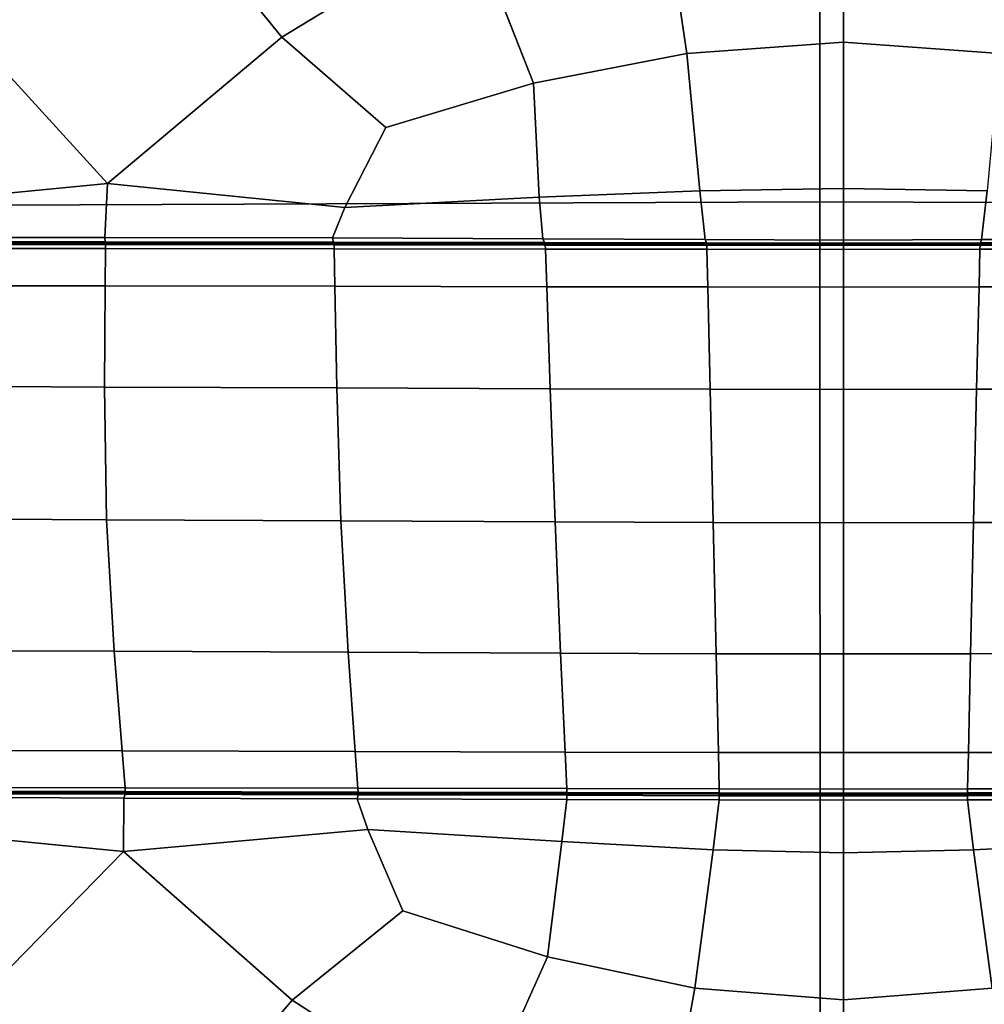
# Model space of a CAD drawing. Units: millimetres. Extents: x -291 to 222, y -167 to 30.
# Drawn here: x -38 to -34, y -151 to -148 of the extents above; entities that cross this region are included whole.
import ezdxf

# ---------------------------------------------------------------- set-up
doc = ezdxf.new("R2010")
doc.units = ezdxf.units.MM
doc.header["$MEASUREMENT"] = 0
doc.layers.add('ASHADE', color=7, linetype='Continuous')

msp = doc.modelspace()

# ---------------------------------------------------------------- linework, layer by layer
at = {"layer": 'ASHADE', "invisible_edges": 12}
for points in [[(-38.8309, -142.8931, 8.1337), (-38.8471, -148.7572, 8.3359), (-34.964, -148.7403, 8.3353)], [(-34.964, -148.7403, 8.3353), (-34.9658, -142.8761, 8.1331), (-38.8309, -142.8931, 8.1337)], [(-31.1124, -142.8929, 8.1337), (-34.9658, -142.8761, 8.1331), (-34.964, -148.7403, 8.3353)], [(-34.964, -148.7403, 8.3353), (-31.0887, -148.7571, 8.3359), (-31.1124, -142.8929, 8.1337)], [(-35.5152, -147.5598, -4.3882), (-34.8845, -147.4836, -4.3925), (-34.8845, -148.2001, -4.4922)], [(-34.8845, -148.2001, -4.4922), (-34.8845, -147.4836, -4.3925), (-34.2539, -147.5598, -4.3882)], [(-36.1484, -147.7919, -4.3645), (-35.5152, -147.5598, -4.3882), (-35.415, -148.238, -4.4843)], [(-34.8845, -148.2001, -4.4922), (-35.415, -148.238, -4.4843), (-35.5152, -147.5598, -4.3882)], [(-34.2539, -147.5598, -4.3882), (-34.354, -148.238, -4.4843), (-34.8845, -148.2001, -4.4922)], [(-37.2414, -147.6241, -4.1546), (-37.8527, -148.1583, -4.0986), (-38.3287, -147.7188, -3.9268)], [(-37.3779, -148.6782, -4.2403), (-37.8527, -148.1583, -4.0986), (-37.2414, -147.6241, -4.1546)], [(-37.2414, -147.6241, -4.1546), (-36.7869, -148.1832, -4.3105), (-37.3779, -148.6782, -4.2403)], [(-36.1484, -147.7919, -4.3645), (-36.7869, -148.1832, -4.3105), (-37.2414, -147.6241, -4.1546)], [(-36.4345, -148.4891, -4.4008), (-36.7869, -148.1832, -4.3105), (-36.1484, -147.7919, -4.3645)], [(-36.1484, -147.7919, -4.3645), (-35.9351, -148.3387, -4.4556), (-36.4345, -148.4891, -4.4008)], [(-35.415, -148.238, -4.4843), (-35.9351, -148.3387, -4.4556), (-36.1484, -147.7919, -4.3645)], [(-37.8527, -148.1583, -4.0986), (-37.3779, -148.6782, -4.2403), (-38.1414, -148.7522, -4.0668)], [(-36.5737, -148.7599, -4.3884), (-37.3779, -148.6782, -4.2403), (-36.7869, -148.1832, -4.3105)], [(-36.7869, -148.1832, -4.3105), (-36.4345, -148.4891, -4.4008), (-36.5737, -148.7599, -4.3884)], [(-35.371, -148.7034, -4.523), (-35.415, -148.238, -4.4843), (-34.8845, -148.2001, -4.4922)], [(-34.8845, -148.2001, -4.4922), (-34.8845, -148.6958, -4.5347), (-35.371, -148.7034, -4.523)], [(-34.8845, -148.2001, -4.4922), (-34.354, -148.238, -4.4843), (-34.398, -148.7034, -4.523)], [(-34.398, -148.7034, -4.523), (-34.8845, -148.6958, -4.5347), (-34.8845, -148.2001, -4.4922)], [(-35.9351, -148.3387, -4.4556), (-35.415, -148.238, -4.4843), (-35.371, -148.7034, -4.523)], [(-36.4345, -148.4891, -4.4008), (-35.9351, -148.3387, -4.4556), (-35.915, -148.7251, -4.4777)], [(-35.371, -148.7034, -4.523), (-35.915, -148.7251, -4.4777), (-35.9351, -148.3387, -4.4556)], [(-35.915, -148.7251, -4.4777), (-36.5737, -148.7599, -4.3884), (-36.4345, -148.4891, -4.4008)], [(-38.1086, -148.8612, -4.0645), (-38.1414, -148.7522, -4.0668), (-37.3779, -148.6782, -4.2403)], [(-37.3779, -148.6782, -4.2403), (-37.3867, -148.8612, -4.2318), (-38.1086, -148.8612, -4.0645)], [(-36.6162, -148.8629, -4.3719), (-37.3867, -148.8612, -4.2318), (-37.3779, -148.6782, -4.2403)], [(-37.3779, -148.6782, -4.2403), (-36.5737, -148.7599, -4.3884), (-36.6162, -148.8629, -4.3719)], [(-35.9029, -148.8655, -4.4731), (-35.915, -148.7251, -4.4777), (-35.371, -148.7034, -4.523)], [(-35.371, -148.7034, -4.523), (-35.3529, -148.8685, -4.5242), (-35.9029, -148.8655, -4.4731)], [(-35.3529, -148.8685, -4.5242), (-35.371, -148.7034, -4.523), (-34.8845, -148.6958, -4.5347)], [(-34.8845, -148.6958, -4.5347), (-34.8845, -148.8701, -4.5372), (-35.3529, -148.8685, -4.5242)], [(-34.8845, -148.6958, -4.5347), (-34.398, -148.7034, -4.523), (-34.4162, -148.8685, -4.5242)], [(-34.4162, -148.8685, -4.5242), (-34.8845, -148.8701, -4.5372), (-34.8845, -148.6958, -4.5347)], [(-33.8662, -148.8655, -4.4731), (-34.4162, -148.8685, -4.5242), (-34.398, -148.7034, -4.523)], [(-36.5737, -148.7599, -4.3884), (-35.915, -148.7251, -4.4777), (-35.9029, -148.8655, -4.4731)], [(-38.8471, -148.7572, 8.3359), (-38.863, -154.5164, 8.5381), (-34.9619, -154.4996, 8.5375)], [(-34.9619, -154.4996, 8.5375), (-34.964, -148.7403, 8.3353), (-38.8471, -148.7572, 8.3359)], [(-35.9029, -148.8655, -4.4731), (-36.6162, -148.8629, -4.3719), (-36.5737, -148.7599, -4.3884)], [(-31.0887, -148.7571, 8.3359), (-34.964, -148.7403, 8.3353), (-34.9619, -154.4996, 8.5375)], [(-34.9619, -154.4996, 8.5375), (-31.0647, -154.5163, 8.538), (-31.0887, -148.7571, 8.3359)], [(-37.3854, -148.8762, -4.0895), (-38.1097, -148.8755, -3.9659), (-38.1086, -148.8612, -4.0645)], [(-38.1086, -148.8612, -4.0645), (-37.3867, -148.8612, -4.2318), (-37.3854, -148.8762, -4.0895)], [(-37.3867, -148.8612, -4.2318), (-36.6162, -148.8629, -4.3719), (-36.6117, -148.8772, -4.1933)], [(-36.6117, -148.8772, -4.1933), (-37.3854, -148.8762, -4.0895), (-37.3867, -148.8612, -4.2318)], [(-35.8968, -148.8784, -4.2679), (-36.6117, -148.8772, -4.1933), (-36.6162, -148.8629, -4.3719)], [(-36.6162, -148.8629, -4.3719), (-35.9029, -148.8655, -4.4731), (-35.8968, -148.8784, -4.2679)], [(-35.9029, -148.8655, -4.4731), (-35.3529, -148.8685, -4.5242), (-35.3489, -148.8796, -4.3038)], [(-35.3489, -148.8796, -4.3038), (-35.8968, -148.8784, -4.2679), (-35.9029, -148.8655, -4.4731)], [(-34.8845, -148.8802, -4.312), (-35.3489, -148.8796, -4.3038), (-35.3529, -148.8685, -4.5242)], [(-35.3529, -148.8685, -4.5242), (-34.8845, -148.8701, -4.5372), (-34.8845, -148.8802, -4.312)], [(-34.8845, -148.8802, -4.312), (-34.8845, -148.8701, -4.5372), (-34.4162, -148.8685, -4.5242)], [(-34.4162, -148.8685, -4.5242), (-34.4201, -148.8796, -4.3038), (-34.8845, -148.8802, -4.312)], [(-34.4201, -148.8796, -4.3038), (-34.4162, -148.8685, -4.5242), (-33.8662, -148.8655, -4.4731)], [(-33.8662, -148.8655, -4.4731), (-33.8722, -148.8784, -4.2679), (-34.4201, -148.8796, -4.3038)], [(-38.1128, -149.0239, -3.3397), (-38.1105, -148.8983, -3.3534), (-37.3851, -148.8991, -3.1711)], [(-37.3851, -148.8991, -3.1711), (-37.3858, -149.0253, -3.1574), (-38.1128, -149.0239, -3.3397)], [(-38.1105, -148.8983, -3.3534), (-38.1102, -148.8848, -3.4511), (-37.385, -148.8856, -3.3126)], [(-37.385, -148.8856, -3.3126), (-37.3851, -148.8991, -3.1711), (-38.1105, -148.8983, -3.3534)], [(-38.1102, -148.8848, -3.4511), (-38.1101, -148.8803, -3.7084), (-37.385, -148.8811, -3.7009)], [(-37.385, -148.8811, -3.7009), (-37.385, -148.8856, -3.3126), (-38.1102, -148.8848, -3.4511)], [(-37.385, -148.8811, -3.7009), (-38.1101, -148.8803, -3.7084), (-38.1097, -148.8755, -3.9659)], [(-38.1097, -148.8755, -3.9659), (-37.3854, -148.8762, -4.0895), (-37.385, -148.8811, -3.7009)], [(-37.3858, -149.0253, -3.1574), (-37.3851, -148.8991, -3.1711), (-36.6099, -148.9, -3.0187)], [(-36.6099, -148.9, -3.0187), (-36.6076, -149.0267, -3.0049), (-37.3858, -149.0253, -3.1574)], [(-37.3854, -148.8762, -4.0895), (-36.6117, -148.8772, -4.1933), (-36.6102, -148.882, -3.695)], [(-36.6102, -148.882, -3.695), (-37.385, -148.8811, -3.7009), (-37.3854, -148.8762, -4.0895)], [(-37.3851, -148.8991, -3.1711), (-37.385, -148.8856, -3.3126), (-36.6102, -148.8865, -3.1968)], [(-36.6102, -148.8865, -3.1968), (-36.6099, -148.9, -3.0187), (-37.3851, -148.8991, -3.1711)], [(-37.385, -148.8856, -3.3126), (-37.385, -148.8811, -3.7009), (-36.6102, -148.882, -3.695)], [(-36.6102, -148.882, -3.695), (-36.6102, -148.8865, -3.1968), (-37.385, -148.8856, -3.3126)], [(-36.6117, -148.8772, -4.1933), (-35.8968, -148.8784, -4.2679), (-35.8948, -148.8828, -3.6881)], [(-35.8948, -148.8828, -3.6881), (-36.6102, -148.882, -3.695), (-36.6117, -148.8772, -4.1933)], [(-36.6102, -148.8865, -3.1968), (-36.6102, -148.882, -3.695), (-35.8948, -148.8828, -3.6881)], [(-35.8948, -148.8828, -3.6881), (-35.8947, -148.8873, -3.1082), (-36.6102, -148.8865, -3.1968)], [(-36.6099, -148.9, -3.0187), (-36.6102, -148.8865, -3.1968), (-35.8947, -148.8873, -3.1082)], [(-35.8947, -148.8873, -3.1082), (-35.8942, -148.9008, -2.9029), (-36.6099, -148.9, -3.0187)], [(-36.6076, -149.0267, -3.0049), (-36.6099, -148.9, -3.0187), (-35.8942, -148.9008, -2.9029)], [(-35.8942, -148.9008, -2.9029), (-35.8899, -149.0279, -2.8891), (-36.6076, -149.0267, -3.0049)], [(-35.8968, -148.8784, -4.2679), (-35.3489, -148.8796, -4.3038), (-35.3476, -148.8834, -3.6776)], [(-35.3476, -148.8834, -3.6776), (-35.8948, -148.8828, -3.6881), (-35.8968, -148.8784, -4.2679)], [(-35.8947, -148.8873, -3.1082), (-35.8948, -148.8828, -3.6881), (-35.3476, -148.8834, -3.6776)], [(-35.3476, -148.8834, -3.6776), (-35.3475, -148.8878, -3.0514), (-35.8947, -148.8873, -3.1082)], [(-35.8942, -148.9008, -2.9029), (-35.8947, -148.8873, -3.1082), (-35.3475, -148.8878, -3.0514)], [(-35.3475, -148.8878, -3.0514), (-35.3472, -148.9013, -2.8306), (-35.8942, -148.9008, -2.9029)], [(-35.8899, -149.0279, -2.8891), (-35.8942, -148.9008, -2.9029), (-35.3472, -148.9013, -2.8306)], [(-35.3472, -148.9013, -2.8306), (-35.3442, -149.0287, -2.817), (-35.8899, -149.0279, -2.8891)], [(-35.3476, -148.8834, -3.6776), (-35.3489, -148.8796, -4.3038), (-34.8845, -148.8802, -4.312)], [(-34.8845, -148.8802, -4.312), (-34.8845, -148.8836, -3.6715), (-35.3476, -148.8834, -3.6776)], [(-35.3475, -148.8878, -3.0514), (-35.3476, -148.8834, -3.6776), (-34.8845, -148.8836, -3.6715)], [(-34.8845, -148.8836, -3.6715), (-34.8845, -148.8881, -3.0308), (-35.3475, -148.8878, -3.0514)], [(-35.3472, -148.9013, -2.8306), (-35.3475, -148.8878, -3.0514), (-34.8845, -148.8881, -3.0308)], [(-34.8845, -148.8881, -3.0308), (-34.8845, -148.9016, -2.8053), (-35.3472, -148.9013, -2.8306)], [(-35.3442, -149.0287, -2.817), (-35.3472, -148.9013, -2.8306), (-34.8845, -148.9016, -2.8053)], [(-34.8845, -148.9016, -2.8053), (-34.8845, -149.0291, -2.7919), (-35.3442, -149.0287, -2.817)], [(-34.8845, -148.8802, -4.312), (-34.4201, -148.8796, -4.3038), (-34.4214, -148.8834, -3.6776)], [(-34.4214, -148.8834, -3.6776), (-34.8845, -148.8836, -3.6715), (-34.8845, -148.8802, -4.312)], [(-34.8845, -148.8836, -3.6715), (-34.4214, -148.8834, -3.6776), (-34.4215, -148.8878, -3.0514)], [(-34.4215, -148.8878, -3.0514), (-34.8845, -148.8881, -3.0308), (-34.8845, -148.8836, -3.6715)], [(-34.8845, -148.8881, -3.0308), (-34.4215, -148.8878, -3.0514), (-34.4219, -148.9013, -2.8306)], [(-34.4219, -148.9013, -2.8306), (-34.8845, -148.9016, -2.8053), (-34.8845, -148.8881, -3.0308)], [(-34.8845, -148.9016, -2.8053), (-34.4219, -148.9013, -2.8306), (-34.4249, -149.0288, -2.817)], [(-34.4249, -149.0288, -2.817), (-34.8845, -149.0291, -2.7919), (-34.8845, -148.9016, -2.8053)], [(-33.8792, -149.0279, -2.8891), (-34.4249, -149.0288, -2.817), (-34.4219, -148.9013, -2.8306)], [(-33.8748, -148.9008, -2.9029), (-34.4219, -148.9013, -2.8306), (-34.4215, -148.8878, -3.0514)], [(-34.4219, -148.9013, -2.8306), (-33.8748, -148.9008, -2.9029), (-33.8792, -149.0279, -2.8891)], [(-33.8744, -148.8873, -3.1082), (-34.4215, -148.8878, -3.0514), (-34.4214, -148.8834, -3.6776)], [(-34.4215, -148.8878, -3.0514), (-33.8744, -148.8873, -3.1082), (-33.8748, -148.9008, -2.9029)], [(-33.8722, -148.8784, -4.2679), (-33.8742, -148.8828, -3.6881), (-34.4214, -148.8834, -3.6776)], [(-34.4214, -148.8834, -3.6776), (-34.4201, -148.8796, -4.3038), (-33.8722, -148.8784, -4.2679)], [(-34.4214, -148.8834, -3.6776), (-33.8742, -148.8828, -3.6881), (-33.8744, -148.8873, -3.1082)], [(-37.3878, -149.3679, -3.1524), (-38.1192, -149.3646, -3.3349), (-38.1128, -149.0239, -3.3397)], [(-38.1128, -149.0239, -3.3397), (-37.3858, -149.0253, -3.1574), (-37.3878, -149.3679, -3.1524)], [(-37.3878, -149.3679, -3.1524), (-37.3858, -149.0253, -3.1574), (-36.6076, -149.0267, -3.0049)], [(-36.6076, -149.0267, -3.0049), (-36.6014, -149.3709, -2.9996), (-37.3878, -149.3679, -3.1524)], [(-36.6014, -149.3709, -2.9996), (-36.6076, -149.0267, -3.0049), (-35.8899, -149.0279, -2.8891)], [(-35.8899, -149.0279, -2.8891), (-35.8781, -149.3734, -2.8838), (-36.6014, -149.3709, -2.9996)], [(-35.8781, -149.3734, -2.8838), (-35.8899, -149.0279, -2.8891), (-35.3442, -149.0287, -2.817)], [(-35.3442, -149.0287, -2.817), (-35.336, -149.375, -2.8123), (-35.8781, -149.3734, -2.8838)], [(-35.336, -149.375, -2.8123), (-35.3442, -149.0287, -2.817), (-34.8845, -149.0291, -2.7919)], [(-34.8845, -149.0291, -2.7919), (-34.8845, -149.3756, -2.7877), (-35.336, -149.375, -2.8123)], [(-34.8845, -149.0291, -2.7919), (-34.4249, -149.0288, -2.817), (-34.4331, -149.375, -2.8123)], [(-34.4331, -149.375, -2.8123), (-34.8845, -149.3756, -2.7877), (-34.8845, -149.0291, -2.7919)], [(-33.891, -149.3734, -2.8838), (-34.4331, -149.375, -2.8123), (-34.4249, -149.0288, -2.817)], [(-34.4249, -149.0288, -2.817), (-33.8792, -149.0279, -2.8891), (-33.891, -149.3734, -2.8838)], [(-38.1196, -149.8123, -3.3338), (-38.1192, -149.3646, -3.3349), (-37.3878, -149.3679, -3.1524)], [(-37.3878, -149.3679, -3.1524), (-37.381, -149.817, -3.1508), (-38.1196, -149.8123, -3.3338)], [(-37.381, -149.817, -3.1508), (-37.3878, -149.3679, -3.1524), (-36.6014, -149.3709, -2.9996)], [(-36.6014, -149.3709, -2.9996), (-36.5875, -149.8212, -2.9981), (-37.381, -149.817, -3.1508)], [(-36.5875, -149.8212, -2.9981), (-36.6014, -149.3709, -2.9996), (-35.8781, -149.3734, -2.8838)], [(-35.8781, -149.3734, -2.8838), (-35.8615, -149.8246, -2.8828), (-36.5875, -149.8212, -2.9981)], [(-35.8615, -149.8246, -2.8828), (-35.8781, -149.3734, -2.8838), (-35.336, -149.375, -2.8123)], [(-35.336, -149.375, -2.8123), (-35.3255, -149.8268, -2.8119), (-35.8615, -149.8246, -2.8828)], [(-35.3255, -149.8268, -2.8119), (-35.336, -149.375, -2.8123), (-34.8845, -149.3756, -2.7877)], [(-34.8845, -149.3756, -2.7877), (-34.8845, -149.8276, -2.7876), (-35.3255, -149.8268, -2.8119)], [(-34.8845, -149.3756, -2.7877), (-34.4331, -149.375, -2.8123), (-34.4436, -149.8268, -2.8119)], [(-34.4436, -149.8268, -2.8119), (-34.8845, -149.8276, -2.7876), (-34.8845, -149.3756, -2.7877)], [(-33.9076, -149.8246, -2.8828), (-34.4436, -149.8268, -2.8119), (-34.4331, -149.375, -2.8123)], [(-34.4331, -149.375, -2.8123), (-33.891, -149.3734, -2.8838), (-33.9076, -149.8246, -2.8828)], [(-38.1041, -150.2588, -3.3314), (-38.1196, -149.8123, -3.3338), (-37.381, -149.817, -3.1508)], [(-37.381, -149.817, -3.1508), (-37.3553, -150.2626, -3.1474), (-38.1041, -150.2588, -3.3314)], [(-37.3553, -150.2626, -3.1474), (-37.381, -149.817, -3.1508), (-36.5875, -149.8212, -2.9981)], [(-36.5875, -149.8212, -2.9981), (-36.562, -150.266, -2.9956), (-37.3553, -150.2626, -3.1474)], [(-36.562, -150.266, -2.9956), (-36.5875, -149.8212, -2.9981), (-35.8615, -149.8246, -2.8828)], [(-35.8615, -149.8246, -2.8828), (-35.8426, -150.2688, -2.8816), (-36.562, -150.266, -2.9956)], [(-35.8426, -150.2688, -2.8816), (-35.8615, -149.8246, -2.8828), (-35.3255, -149.8268, -2.8119)], [(-35.3255, -149.8268, -2.8119), (-35.3155, -150.2707, -2.8111), (-35.8426, -150.2688, -2.8816)], [(-35.3155, -150.2707, -2.8111), (-35.3255, -149.8268, -2.8119), (-34.8845, -149.8276, -2.7876)], [(-34.8845, -149.8276, -2.7876), (-34.8845, -150.2714, -2.7868), (-35.3155, -150.2707, -2.8111)], [(-34.8845, -149.8276, -2.7876), (-34.4436, -149.8268, -2.8119), (-34.4536, -150.2707, -2.8111)], [(-34.4536, -150.2707, -2.8111), (-34.8845, -150.2714, -2.7868), (-34.8845, -149.8276, -2.7876)], [(-33.9265, -150.2688, -2.8816), (-34.4536, -150.2707, -2.8111), (-34.4436, -149.8268, -2.8119)], [(-34.4436, -149.8268, -2.8119), (-33.9076, -149.8246, -2.8828), (-33.9265, -150.2688, -2.8816)], [(-38.0862, -150.5977, -3.3337), (-38.1041, -150.2588, -3.3314), (-37.3553, -150.2626, -3.1474)], [(-37.3553, -150.2626, -3.1474), (-37.3286, -150.6, -3.1486), (-38.0862, -150.5977, -3.3337)], [(-37.3286, -150.6, -3.1486), (-37.3553, -150.2626, -3.1474), (-36.562, -150.266, -2.9956)], [(-36.562, -150.266, -2.9956), (-36.5383, -150.6021, -2.9977), (-37.3286, -150.6, -3.1486)], [(-36.5383, -150.6021, -2.9977), (-36.562, -150.266, -2.9956), (-35.8426, -150.2688, -2.8816)], [(-35.8426, -150.2688, -2.8816), (-35.8274, -150.6039, -2.8852), (-36.5383, -150.6021, -2.9977)], [(-35.8274, -150.6039, -2.8852), (-35.8426, -150.2688, -2.8816), (-35.3155, -150.2707, -2.8111)], [(-34.4536, -150.2707, -2.8111), (-33.9265, -150.2688, -2.8816), (-33.9416, -150.6039, -2.8852)], [(-35.3155, -150.2707, -2.8111), (-35.3081, -150.6052, -2.8149), (-35.8274, -150.6039, -2.8852)], [(-35.3081, -150.6052, -2.8149), (-35.3155, -150.2707, -2.8111), (-34.8845, -150.2714, -2.7868)], [(-34.8845, -150.2714, -2.7868), (-34.8845, -150.6057, -2.7904), (-35.3081, -150.6052, -2.8149)], [(-34.8845, -150.2714, -2.7868), (-34.4536, -150.2707, -2.8111), (-34.461, -150.6052, -2.8149)], [(-34.461, -150.6052, -2.8149), (-34.8845, -150.6057, -2.7904), (-34.8845, -150.2714, -2.7868)], [(-33.9416, -150.6039, -2.8852), (-34.461, -150.6052, -2.8149), (-34.4536, -150.2707, -2.8111)], [(-38.0797, -150.7226, -3.3464), (-38.0862, -150.5977, -3.3337), (-37.3286, -150.6, -3.1486)], [(-37.3286, -150.6, -3.1486), (-37.3187, -150.7244, -3.1609), (-38.0797, -150.7226, -3.3464)], [(-37.3187, -150.7244, -3.1609), (-37.3286, -150.6, -3.1486), (-36.5383, -150.6021, -2.9977)], [(-36.5383, -150.6021, -2.9977), (-36.5295, -150.7261, -3.0104), (-37.3187, -150.7244, -3.1609)], [(-36.5295, -150.7261, -3.0104), (-36.5383, -150.6021, -2.9977), (-35.8274, -150.6039, -2.8852)], [(-35.8274, -150.6039, -2.8852), (-35.8218, -150.7276, -2.8983), (-36.5295, -150.7261, -3.0104)], [(-35.8218, -150.7276, -2.8983), (-35.8274, -150.6039, -2.8852), (-35.3081, -150.6052, -2.8149)], [(-34.461, -150.6052, -2.8149), (-33.9416, -150.6039, -2.8852), (-33.9472, -150.7276, -2.8983)], [(-35.3081, -150.6052, -2.8149), (-35.3054, -150.7287, -2.8281), (-35.8218, -150.7276, -2.8983)], [(-34.8845, -150.7291, -2.8035), (-35.3054, -150.7287, -2.8281), (-35.3081, -150.6052, -2.8149)], [(-35.3081, -150.6052, -2.8149), (-34.8845, -150.6057, -2.7904), (-34.8845, -150.7291, -2.8035)], [(-34.461, -150.6052, -2.8149), (-34.4637, -150.7287, -2.8281), (-34.8845, -150.7291, -2.8035)], [(-34.8845, -150.7291, -2.8035), (-34.8845, -150.6057, -2.7904), (-34.461, -150.6052, -2.8149)], [(-33.9472, -150.7276, -2.8983), (-34.4637, -150.7287, -2.8281), (-34.461, -150.6052, -2.8149)], [(-37.3176, -150.7379, -3.298), (-38.0789, -150.7361, -3.4383), (-38.0797, -150.7226, -3.3464)], [(-38.0797, -150.7226, -3.3464), (-37.3187, -150.7244, -3.1609), (-37.3176, -150.7379, -3.298)], [(-38.0789, -150.7361, -3.4383), (-37.3176, -150.7379, -3.298), (-37.3173, -150.7424, -3.6739)], [(-37.3173, -150.7424, -3.6739), (-38.0787, -150.7406, -3.6783), (-38.0789, -150.7361, -3.4383)], [(-37.3187, -150.7244, -3.1609), (-36.5295, -150.7261, -3.0104), (-36.5286, -150.7396, -3.184)], [(-36.5286, -150.7396, -3.184), (-37.3176, -150.7379, -3.298), (-37.3187, -150.7244, -3.1609)], [(-35.8212, -150.7411, -3.0982), (-36.5286, -150.7396, -3.184), (-36.5295, -150.7261, -3.0104)], [(-36.5295, -150.7261, -3.0104), (-35.8218, -150.7276, -2.8983), (-35.8212, -150.7411, -3.0982)], [(-35.8218, -150.7276, -2.8983), (-35.3054, -150.7287, -2.8281), (-35.3051, -150.7422, -3.0428)], [(-35.3051, -150.7422, -3.0428), (-35.8212, -150.7411, -3.0982), (-35.8218, -150.7276, -2.8983)], [(-34.8845, -150.7426, -3.0227), (-35.3051, -150.7422, -3.0428), (-35.3054, -150.7287, -2.8281)], [(-35.3054, -150.7287, -2.8281), (-34.8845, -150.7291, -2.8035), (-34.8845, -150.7426, -3.0227)], [(-34.8845, -150.7426, -3.0227), (-34.8845, -150.7291, -2.8035), (-34.4637, -150.7287, -2.8281)], [(-34.4637, -150.7287, -2.8281), (-34.464, -150.7422, -3.0428), (-34.8845, -150.7426, -3.0227)], [(-34.464, -150.7422, -3.0428), (-34.4637, -150.7287, -2.8281), (-33.9472, -150.7276, -2.8983)], [(-33.9472, -150.7276, -2.8983), (-33.9478, -150.7411, -3.0982), (-34.464, -150.7422, -3.0428)], [(-37.3235, -150.9403, -4.1783), (-38.1169, -150.8633, -4.0033), (-38.0799, -150.7569, -4.0097)], [(-38.0799, -150.7569, -4.0097), (-38.079, -150.7446, -3.9182), (-37.3186, -150.7466, -4.0493)], [(-37.3186, -150.7466, -4.0493), (-37.3225, -150.7594, -4.1854), (-38.0799, -150.7569, -4.0097)], [(-38.0799, -150.7569, -4.0097), (-37.3225, -150.7594, -4.1854), (-37.3235, -150.9403, -4.1783)], [(-38.079, -150.7446, -3.9182), (-38.0787, -150.7406, -3.6783), (-37.3173, -150.7424, -3.6739)], [(-37.3173, -150.7424, -3.6739), (-37.3186, -150.7466, -4.0493), (-38.079, -150.7446, -3.9182)], [(-37.3235, -150.9403, -4.1783), (-37.3225, -150.7594, -4.1854), (-36.5322, -150.762, -4.3268)], [(-36.5322, -150.762, -4.3268), (-36.4954, -150.8657, -4.334), (-37.3235, -150.9403, -4.1783)], [(-37.3225, -150.7594, -4.1854), (-37.3186, -150.7466, -4.0493), (-36.5292, -150.7486, -4.154)], [(-36.5292, -150.7486, -4.154), (-36.5322, -150.762, -4.3268), (-37.3225, -150.7594, -4.1854)], [(-37.3186, -150.7466, -4.0493), (-37.3173, -150.7424, -3.6739), (-36.5282, -150.7441, -3.6691)], [(-36.5282, -150.7441, -3.6691), (-36.5292, -150.7486, -4.154), (-37.3186, -150.7466, -4.0493)], [(-37.3176, -150.7379, -3.298), (-36.5286, -150.7396, -3.184), (-36.5282, -150.7441, -3.6691)], [(-36.5282, -150.7441, -3.6691), (-37.3173, -150.7424, -3.6739), (-37.3176, -150.7379, -3.298)], [(-36.5322, -150.762, -4.3268), (-36.5292, -150.7486, -4.154), (-35.8213, -150.7503, -4.2259)], [(-35.8213, -150.7503, -4.2259), (-35.822, -150.7644, -4.4255), (-36.5322, -150.762, -4.3268)], [(-36.4954, -150.8657, -4.334), (-36.5322, -150.762, -4.3268), (-35.822, -150.7644, -4.4255)], [(-36.5292, -150.7486, -4.154), (-36.5282, -150.7441, -3.6691), (-35.821, -150.7456, -3.6621)], [(-35.821, -150.7456, -3.6621), (-35.8213, -150.7503, -4.2259), (-36.5292, -150.7486, -4.154)], [(-36.5286, -150.7396, -3.184), (-35.8212, -150.7411, -3.0982), (-35.821, -150.7456, -3.6621)], [(-35.821, -150.7456, -3.6621), (-36.5282, -150.7441, -3.6691), (-36.5286, -150.7396, -3.184)], [(-35.822, -150.7644, -4.4255), (-35.8389, -150.9071, -4.4187), (-36.4954, -150.8657, -4.334)], [(-35.3258, -150.9348, -4.4598), (-35.8389, -150.9071, -4.4187), (-35.822, -150.7644, -4.4255)], [(-35.822, -150.7644, -4.4255), (-35.8213, -150.7503, -4.2259), (-35.305, -150.7515, -4.259)], [(-35.305, -150.7515, -4.259), (-35.305, -150.766, -4.4736), (-35.822, -150.7644, -4.4255)], [(-35.822, -150.7644, -4.4255), (-35.305, -150.766, -4.4736), (-35.3258, -150.9348, -4.4598)], [(-35.8213, -150.7503, -4.2259), (-35.821, -150.7456, -3.6621), (-35.305, -150.7467, -3.6509)], [(-35.305, -150.7467, -3.6509), (-35.305, -150.7515, -4.259), (-35.8213, -150.7503, -4.2259)], [(-35.8212, -150.7411, -3.0982), (-35.3051, -150.7422, -3.0428), (-35.305, -150.7467, -3.6509)], [(-35.305, -150.7467, -3.6509), (-35.821, -150.7456, -3.6621), (-35.8212, -150.7411, -3.0982)], [(-34.8845, -150.9453, -4.4694), (-35.3258, -150.9348, -4.4598), (-35.305, -150.766, -4.4736)], [(-35.3051, -150.7422, -3.0428), (-34.8845, -150.7426, -3.0227), (-34.8845, -150.7471, -3.6442)], [(-34.8845, -150.7471, -3.6442), (-35.305, -150.7467, -3.6509), (-35.3051, -150.7422, -3.0428)], [(-35.305, -150.7515, -4.259), (-35.305, -150.7467, -3.6509), (-34.8845, -150.7471, -3.6442)], [(-34.8845, -150.7471, -3.6442), (-34.8845, -150.752, -4.2658), (-35.305, -150.7515, -4.259)], [(-35.305, -150.766, -4.4736), (-35.305, -150.7515, -4.259), (-34.8845, -150.752, -4.2658)], [(-34.8845, -150.752, -4.2658), (-34.8845, -150.7666, -4.4849), (-35.305, -150.766, -4.4736)], [(-35.305, -150.766, -4.4736), (-34.8845, -150.7666, -4.4849), (-34.8845, -150.9453, -4.4694)], [(-34.8845, -150.7471, -3.6442), (-34.8845, -150.7426, -3.0227), (-34.464, -150.7422, -3.0428)], [(-34.464, -150.7422, -3.0428), (-34.4641, -150.7467, -3.6509), (-34.8845, -150.7471, -3.6442)], [(-34.8845, -150.7471, -3.6442), (-34.4641, -150.7467, -3.6509), (-34.4641, -150.7515, -4.259)], [(-34.4641, -150.7515, -4.259), (-34.8845, -150.752, -4.2658), (-34.8845, -150.7471, -3.6442)], [(-34.8845, -150.752, -4.2658), (-34.4641, -150.7515, -4.259), (-34.4641, -150.766, -4.4736)], [(-34.4641, -150.766, -4.4736), (-34.8845, -150.7666, -4.4849), (-34.8845, -150.752, -4.2658)], [(-34.8845, -150.9453, -4.4694), (-34.8845, -150.7666, -4.4849), (-34.4641, -150.766, -4.4736)], [(-34.4641, -150.766, -4.4736), (-34.4432, -150.9348, -4.4598), (-34.8845, -150.9453, -4.4694)], [(-33.9478, -150.7411, -3.0982), (-33.948, -150.7456, -3.6621), (-34.4641, -150.7467, -3.6509)], [(-34.4641, -150.7467, -3.6509), (-34.464, -150.7422, -3.0428), (-33.9478, -150.7411, -3.0982)], [(-34.4641, -150.7467, -3.6509), (-33.948, -150.7456, -3.6621), (-33.9478, -150.7503, -4.2259)], [(-33.9478, -150.7503, -4.2259), (-34.4641, -150.7515, -4.259), (-34.4641, -150.7467, -3.6509)], [(-34.4641, -150.7515, -4.259), (-33.9478, -150.7503, -4.2259), (-33.9471, -150.7644, -4.4255)], [(-33.9471, -150.7644, -4.4255), (-34.4641, -150.766, -4.4736), (-34.4641, -150.7515, -4.259)], [(-34.4432, -150.9348, -4.4598), (-34.4641, -150.766, -4.4736), (-33.9471, -150.7644, -4.4255)], [(-33.9471, -150.7644, -4.4255), (-33.9302, -150.9071, -4.4187), (-34.4432, -150.9348, -4.4598)], [(-38.1169, -150.8633, -4.0033), (-37.3235, -150.9403, -4.1783), (-37.8279, -151.4561, -3.9922)], [(-36.752, -151.4438, -4.2069), (-37.3235, -150.9403, -4.1783), (-36.4954, -150.8657, -4.334)], [(-36.4954, -150.8657, -4.334), (-36.3772, -151.141, -4.3221), (-36.752, -151.4438, -4.2069)], [(-36.3772, -151.141, -4.3221), (-36.4954, -150.8657, -4.334), (-35.8389, -150.9071, -4.4187)], [(-35.8389, -150.9071, -4.4187), (-35.8876, -151.2977, -4.3632), (-36.3772, -151.141, -4.3221)], [(-35.3884, -151.4029, -4.3827), (-35.8876, -151.2977, -4.3632), (-35.8389, -150.9071, -4.4187)], [(-35.8389, -150.9071, -4.4187), (-35.3258, -150.9348, -4.4598), (-35.3884, -151.4029, -4.3827)], [(-34.8845, -151.4426, -4.387), (-35.3884, -151.4029, -4.3827), (-35.3258, -150.9348, -4.4598)], [(-35.3258, -150.9348, -4.4598), (-34.8845, -150.9453, -4.4694), (-34.8845, -151.4426, -4.387)], [(-34.8845, -151.4426, -4.387), (-34.8845, -150.9453, -4.4694), (-34.4432, -150.9348, -4.4598)], [(-34.4432, -150.9348, -4.4598), (-34.3806, -151.4029, -4.3827), (-34.8845, -151.4426, -4.387)], [(-34.3806, -151.4029, -4.3827), (-34.4432, -150.9348, -4.4598), (-33.9302, -150.9071, -4.4187)], [(-37.2249, -151.9951, -4.0077), (-37.8279, -151.4561, -3.9922), (-37.3235, -150.9403, -4.1783)], [(-37.3235, -150.9403, -4.1783), (-36.752, -151.4438, -4.2069), (-37.2249, -151.9951, -4.0077)], [(-36.1314, -151.8431, -4.2278), (-36.752, -151.4438, -4.2069), (-36.3772, -151.141, -4.3221)], [(-36.3772, -151.141, -4.3221), (-35.8876, -151.2977, -4.3632), (-36.1314, -151.8431, -4.2278)], [(-36.1314, -151.8431, -4.2278), (-35.8876, -151.2977, -4.3632), (-35.3884, -151.4029, -4.3827)], [(-35.3884, -151.4029, -4.3827), (-35.5085, -152.0784, -4.2331), (-36.1314, -151.8431, -4.2278)], [(-35.5085, -152.0784, -4.2331), (-35.3884, -151.4029, -4.3827), (-34.8845, -151.4426, -4.387)], [(-34.8845, -151.4426, -4.387), (-34.3806, -151.4029, -4.3827), (-34.2605, -152.0784, -4.2331)], [(-38.3232, -151.8886, -3.7841), (-37.8279, -151.4561, -3.9922), (-37.2249, -151.9951, -4.0077)], [(-37.2249, -151.9951, -4.0077), (-36.752, -151.4438, -4.2069), (-36.1314, -151.8431, -4.2278)], [(-34.8845, -151.4426, -4.387), (-34.8845, -152.155, -4.2318), (-35.5085, -152.0784, -4.2331)], [(-34.2605, -152.0784, -4.2331), (-34.8845, -152.155, -4.2318), (-34.8845, -151.4426, -4.387)]]:
    msp.add_3dface(points, dxfattribs=at)

doc.saveas('drawing.dxf')
